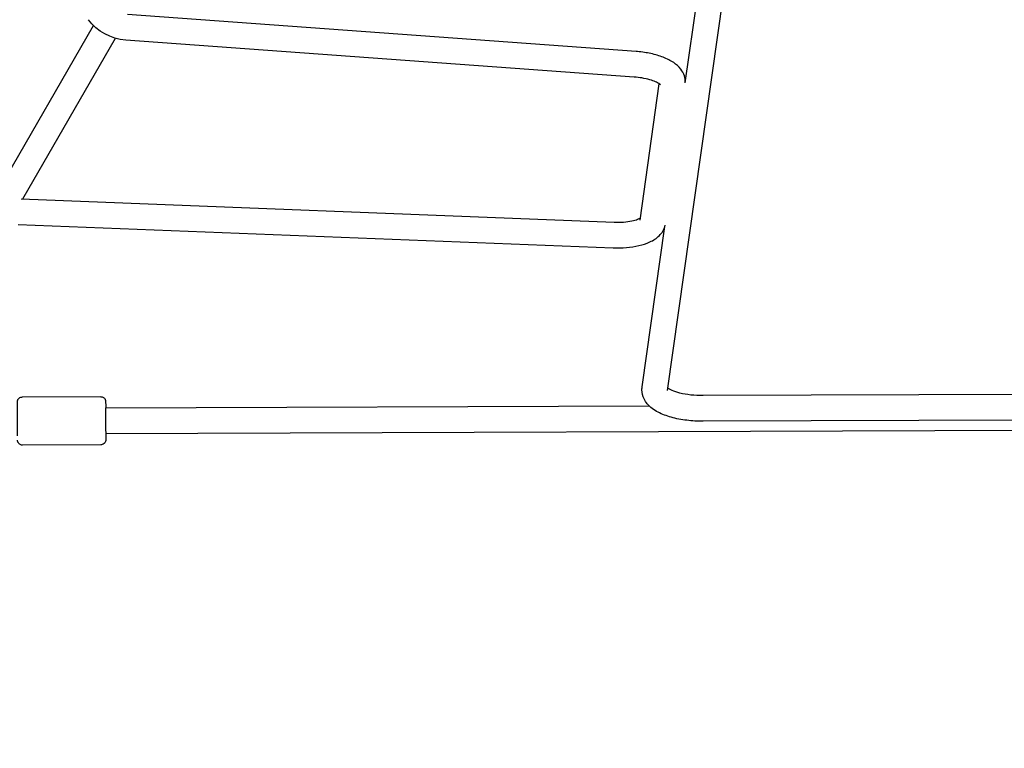
# Model space of a CAD drawing. Units: millimetres. Extents: x 9548 to 27112, y 30957 to 40959.
# Drawn here: x 14728 to 15342, y 32394 to 32848 of the extents above; entities that cross this region are included whole.
import ezdxf

# ---------------------------------------------------------------- set-up
doc = ezdxf.new("R2010")
doc.units = ezdxf.units.MM
doc.layers.add('размер', color=92, linetype='Continuous', lineweight=15)
doc.dimstyles.new('Размер М1.1', dxfattribs={"dimtxt": 300, "dimasz": 200, "dimexe": 1, "dimexo": 1, "dimgap": 50, "dimtad": 1, "dimdec": 0, "dimzin": 0, "dimtxsty": 'Standard', "dimcen": 2.5, "dimazin": 0, "dimtfac": 1, "dimtmove": 0, "dimatfit": 3, "dimfxl": 1, "dimtzin": 0, "dimarcsym": 0})

# ---------------------------------------------------------------- blocks, each defined once
blk = doc.blocks.new('*D19')
at = {"layer": 'Defpoints', "color": 0, "transparency": 16777216}
for p in [(14921.29, 36547.64), (10557.43, 30956.8), (14921.3, 30956.8)]:
    blk.add_point(p, dxfattribs=at)
at = {"layer": 'размер', "color": 0, "lineweight": -2, "transparency": 16777216}
for p, q in [((14920.29, 36547.64), (10556.43, 36547.64)), ((10557.43, 36347.64), (10557.43, 31156.8)), ((14920.3, 30956.8), (10556.43, 30956.8))]:
    blk.add_line(p, q, dxfattribs=at)
at = {"layer": 'размер', "color": 0, "transparency": 16777216}
for points in [[(10524.09, 36347.64), (10590.76, 36347.64), (10557.43, 36547.64)], [(10524.09, 31156.8), (10590.76, 31156.8), (10557.43, 30956.8)]]:
    blk.add_solid(points, dxfattribs=at)
at = {"layer": 'размер', "color": 0, "transparency": 16777216, "insert": (10007.43, 33752.22), "char_height": 700, "attachment_point": 5, "rotation": 90}
blk.add_mtext('5595', dxfattribs=at)

msp = doc.modelspace()

# ---------------------------------------------------------------- linework, layer by layer
at = {"color": 0, "lineweight": 25, "extrusion": (1.22465e-16, 1, -2.22045e-16)}
for p, q in [((15132.06, 32617.02), (15171.82, 32897.41)), ((15143.13, 32809.05), (15155.85, 32898.76)), ((15112.47, 32828.62), (14795.21, 32851.7)), ((14715.17, 32743.35), (14773.82, 32844.94)), ((14729.76, 32736.63), (14787.64, 32836.87)), ((15111.31, 32812.67), (14794.04, 32835.74)), ((15114.92, 32723.28), (15126.92, 32808.46)), ((14728.84, 32736.66), (15098.84, 32722.1)), ((14726.9, 32720.73), (15098.21, 32706.11)), ((15116.22, 32619.27), (15130.42, 32719.41)), ((15458.13, 32615), (15154.31, 32613.85)), ((14778.45, 32613.2), (14729.45, 32613.01)), ((14781.47, 32606.21), (15120.59, 32607.5)), ((15458.19, 32599), (15154.37, 32597.85)), ((14781.54, 32590.21), (15830.37, 32594.19)), ((14778.56, 32583.2), (14729.56, 32583.01))]:
    msp.add_line(p, q, dxfattribs=at)
at = {"color": 0, "lineweight": 25, "extrusion": (-2.71926e-32, -2.22045e-16, -1)}
msp.add_arc((-14796.37, 32867.66), 32, 274.16, 323.18062, dxfattribs=at)
at = {"color": 0, "lineweight": 25}
for major_axis, start_param, end_param in [((-0.03, 8), 0, 2.741622), ((0.03, -8), -0.39997, 0)]:
    msp.add_ellipse((14781.51, 32598.21), major_axis=major_axis, ratio=0.007448, start_param=start_param, end_param=end_param, dxfattribs=at)
for points, knots in [([(15143.13, 32809.06), (15143.22, 32810.57), (15143.01, 32812.08), (15142.07, 32815.02), (15141.29, 32816.39), (15139.1, 32819.26), (15137.57, 32820.56), (15133.93, 32823.04), (15131.73, 32824.13), (15126.97, 32825.97), (15124.4, 32826.72), (15119.02, 32827.89), (15116.22, 32828.31), (15113.08, 32828.58), (15112.77, 32828.6), (15112.47, 32828.62)], [3.116869, 3.116869, 3.116869, 3.116869, 3.26911, 3.26911, 3.447237, 3.447237, 3.707409, 3.707409, 4.021568, 4.021568, 4.335727, 4.335727, 4.649887, 4.649887, 4.683899, 4.683899, 4.683899, 4.683899]), ([(15127.69, 32807.83), (15127.69, 32807.83), (15127.65, 32807.88), (15127.42, 32808.09), (15127.12, 32808.34), (15126.16, 32808.95), (15125.45, 32809.33), (15123.58, 32810.16), (15122.37, 32810.6), (15119.51, 32811.43), (15117.83, 32811.81), (15114.53, 32812.36), (15112.92, 32812.55), (15111.31, 32812.67)], [3.471047, 3.471047, 3.471047, 3.471047, 3.564587, 3.564587, 3.740701, 3.740701, 3.946312, 3.946312, 4.185626, 4.185626, 4.451097, 4.451097, 4.683899, 4.683899, 4.683899, 4.683899]), ([(15098.21, 32706.11), (15100.98, 32706), (15103.75, 32706.06), (15109.13, 32706.51), (15111.74, 32706.9), (15116.65, 32708.04), (15118.96, 32708.79), (15123.24, 32710.77), (15125.23, 32711.99), (15127.77, 32714.54), (15128.49, 32715.42), (15129.77, 32717.54), (15130.3, 32718.79), (15130.6, 32720.15)], [1.555407, 1.555407, 1.555407, 1.555407, 1.861681, 1.861681, 2.167956, 2.167956, 2.47423, 2.47423, 2.780504, 2.780504, 2.9142, 2.9142, 3.055915, 3.055915, 3.055915, 3.055915]), ([(15098.84, 32722.1), (15100.81, 32722.02), (15102.79, 32722.05), (15106.5, 32722.33), (15108.23, 32722.57), (15111.18, 32723.17), (15112.43, 32723.53), (15114.15, 32724.17), (15114.73, 32724.46), (15115.12, 32724.68)], [1.555407, 1.555407, 1.555407, 1.555407, 1.839042, 1.839042, 2.117231, 2.117231, 2.377195, 2.377195, 2.576963, 2.576963, 2.576963, 2.576963]), ([(15116.09, 32617.49), (15116.09, 32617.61), (15116.09, 32617.73), (15116.1, 32617.97), (15116.1, 32618.09), (15116.12, 32618.33), (15116.13, 32618.44), (15116.15, 32618.68), (15116.16, 32618.8), (15116.18, 32619.03), (15116.2, 32619.15), (15116.22, 32619.27)], [6.28293366, 6.28293366, 6.28293366, 6.28293366, 6.29400519, 6.29400519, 6.30507671, 6.30507671, 6.31614823, 6.31614823, 6.32721975, 6.32721975, 6.33829128, 6.33829128, 6.33829128, 6.33829128]), ([(15154.37, 32597.85), (15150.89, 32597.84), (15147.4, 32598.04), (15140.67, 32598.86), (15137.44, 32599.49), (15131.42, 32601.17), (15128.64, 32602.21), (15123.62, 32604.88), (15121.34, 32606.49), (15118.67, 32609.66), (15117.96, 32610.72), (15116.59, 32613.57), (15116.09, 32615.52), (15116.09, 32617.49)], [4.704095, 4.704095, 4.704095, 4.704095, 5.019863, 5.019863, 5.335631, 5.335631, 5.651398, 5.651398, 5.967166, 5.967166, 6.098811, 6.098811, 6.282934, 6.282934, 6.282934, 6.282934]), ([(15154.31, 32613.85), (15151.7, 32613.84), (15149.09, 32613.98), (15144.17, 32614.53), (15141.87, 32614.94), (15137.92, 32615.93), (15136.24, 32616.49), (15133.74, 32617.57), (15132.86, 32618.09), (15132.3, 32618.5), (15132.29, 32618.51), (15132.27, 32618.52)], [4.704095, 4.704095, 4.704095, 4.704095, 4.995264, 4.995264, 5.282089, 5.282089, 5.553475, 5.553475, 5.794774, 5.794774, 5.802735, 5.802735, 5.802735, 5.802735]), ([(14726.49, 32588.68), (14726.48, 32588.82), (14726.48, 32588.96), (14726.47, 32589.99), (14726.46, 32591.02), (14726.44, 32593.28), (14726.43, 32594.5), (14726.42, 32597.03), (14726.42, 32598.33), (14726.41, 32600.88), (14726.41, 32602.12), (14726.41, 32604.43), (14726.41, 32605.5), (14726.41, 32607.35), (14726.42, 32608.13), (14726.43, 32609.34), (14726.44, 32609.73), (14726.46, 32610.1), (14726.46, 32610.16), (14726.47, 32610.32), (14726.48, 32610.36), (14726.49, 32610.46), (14726.5, 32610.49), (14726.52, 32610.59), (14726.53, 32610.67), (14726.6, 32610.93), (14726.63, 32611.08), (14726.87, 32611.54), (14726.96, 32611.69), (14727.23, 32612.02), (14727.35, 32612.16), (14727.78, 32612.52), (14728.13, 32612.75), (14728.87, 32612.97), (14729.16, 32613.01), (14729.45, 32613.01)], [3.826183, 3.826183, 3.826183, 3.826183, 3.881174, 3.881174, 4.204198, 4.204198, 4.525304, 4.525304, 4.845954, 4.845954, 5.166577, 5.166577, 5.487557, 5.487557, 5.810002, 5.810002, 6.14162, 6.14162, 6.212389, 6.212389, 6.232918, 6.232918, 6.242301, 6.242301, 6.256571, 6.256571, 6.269124, 6.269124, 6.274011, 6.274011, 6.276959, 6.276959, 6.280984, 6.280984, 6.283157, 6.283157, 6.283157, 6.283157]), ([(14778.45, 32613.2), (14778.77, 32613.2), (14779.09, 32613.15), (14779.67, 32612.96), (14779.92, 32612.83), (14780.39, 32612.52), (14780.57, 32612.34), (14780.92, 32611.95), (14781.02, 32611.77), (14781.24, 32611.37), (14781.28, 32611.22), (14781.37, 32610.96), (14781.38, 32610.88), (14781.41, 32610.73), (14781.42, 32610.68), (14781.44, 32610.59), (14781.44, 32610.55), (14781.45, 32610.44), (14781.46, 32610.4), (14781.47, 32610.27), (14781.47, 32610.21), (14781.48, 32610.05), (14781.48, 32609.97), (14781.49, 32609.79), (14781.49, 32609.68), (14781.49, 32609.49), (14781.5, 32609.41), (14781.5, 32609.32)], [6.283157, 6.283157, 6.283157, 6.283157, 6.2855416, 6.2855416, 6.2881702, 6.2881702, 6.2916307, 6.2916307, 6.2970469, 6.2970469, 6.3067127, 6.3067127, 6.319395, 6.319395, 6.3324918, 6.3324918, 6.3506923, 6.3506923, 6.3868292, 6.3868292, 6.4668233, 6.4668233, 6.5468173, 6.5468173, 6.6268114, 6.6268114, 6.6831273, 6.6831273, 6.6831273, 6.6831273]), ([(14781.5, 32609.32), (14781.51, 32608.77), (14781.52, 32608.02), (14781.54, 32606.82), (14781.54, 32606.52), (14781.54, 32606.21)], [0.399942, 0.399942, 0.399942, 0.399942, 0.739581, 0.739581, 0.8432627, 0.8432627, 0.8432627, 0.8432627]), ([(14781.6, 32590.21), (14781.6, 32590.07), (14781.6, 32589.93), (14781.6, 32588.86), (14781.59, 32588.09), (14781.58, 32586.87), (14781.57, 32586.49), (14781.56, 32586.11), (14781.55, 32586.05), (14781.54, 32585.89), (14781.53, 32585.85), (14781.52, 32585.76), (14781.52, 32585.72), (14781.5, 32585.62), (14781.48, 32585.54), (14781.41, 32585.29), (14781.38, 32585.13), (14781.14, 32584.68), (14781.05, 32584.52), (14780.79, 32584.19), (14780.66, 32584.05), (14780.23, 32583.7), (14779.88, 32583.46), (14779.14, 32583.25), (14778.85, 32583.2), (14778.56, 32583.2)], [2.2982734, 2.2982734, 2.2982734, 2.2982734, 2.3459642, 2.3459642, 2.6684096, 2.6684096, 3.0000277, 3.0000277, 3.070796, 3.070796, 3.0913256, 3.0913256, 3.1007082, 3.1007082, 3.1149781, 3.1149781, 3.1275311, 3.1275311, 3.1324182, 3.1324182, 3.1353663, 3.1353663, 3.1393912, 3.1393912, 3.1415644, 3.1415644, 3.1415644, 3.1415644]), ([(14729.56, 32583.01), (14729.24, 32583.01), (14728.93, 32583.07), (14728.34, 32583.25), (14728.09, 32583.38), (14727.62, 32583.7), (14727.44, 32583.87), (14727.1, 32584.26), (14726.99, 32584.44), (14726.77, 32584.84), (14726.73, 32584.99), (14726.65, 32585.25), (14726.63, 32585.34), (14726.6, 32585.48), (14726.59, 32585.53), (14726.57, 32585.63), (14726.57, 32585.67), (14726.56, 32585.77), (14726.55, 32585.81), (14726.55, 32585.92), (14726.54, 32585.97), (14726.54, 32586.02)], [3.1415644, 3.1415644, 3.1415644, 3.1415644, 3.1439489, 3.1439489, 3.1465775, 3.1465775, 3.150038, 3.150038, 3.1554543, 3.1554543, 3.1651201, 3.1651201, 3.1778024, 3.1778024, 3.1908992, 3.1908992, 3.2090996, 3.2090996, 3.2452366, 3.2452366, 3.3028131, 3.3028131, 3.3028131, 3.3028131])]:
    msp.add_open_spline(points, degree=3, knots=knots, dxfattribs=at)

# ---------------------------------------------------------------- dimensions: what is measured, and where the dimension line sits
at = {"layer": 'размер'}
dim = msp.add_linear_dim(base=(10557.43, 30956.8), p1=(14921.29, 36547.64), p2=(14921.3, 30956.8), angle=90, text='5595', dimstyle='Размер М1.1', override={"dimtxt": 700, "dimgap": 200}, dxfattribs=at)
dim.commit()
dim.dimension.update_dxf_attribs({"geometry": '*D19', "text_midpoint": (10007.43, 33752.22)})

doc.saveas('drawing.dxf')
